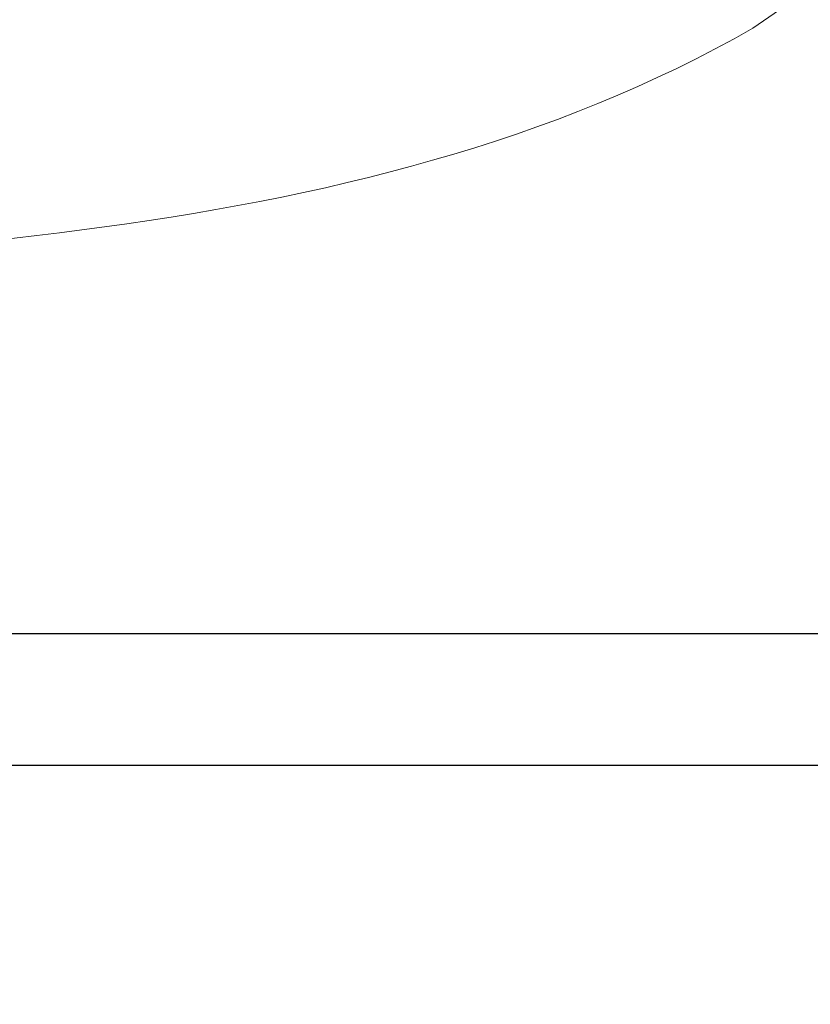
# Model space of a CAD drawing. Units: inches. Extents: x -238 to 1548, y -81 to 1454.
# Drawn here: x 1186 to 1307, y 509 to 659 of the extents above; entities that cross this region are included whole.
import ezdxf

# ---------------------------------------------------------------- set-up
doc = ezdxf.new("R2010")
doc.units = ezdxf.units.IN
doc.header["$MEASUREMENT"] = 0
for name, color, linetype in [('5001020-XJTP_DXF_DIMENSION', 7, 'Continuous'), ('5003320-092_DXF_CONTINUOUS_LINE', 7, 'Continuous'), ('图层 1', 7, 'Continuous')]:
    doc.layers.add(name, color=color, linetype=linetype)
doc.styles.add('TEXTSTYLE_2', font='ARIAL.TTF')
doc.dimstyles.new('DIMSTYLE_4', dxfattribs={"dimtxt": 30, "dimasz": 20, "dimexe": 0.18, "dimexo": 0.0625, "dimgap": 3, "dimtad": 1, "dimdec": 0, "dimdsep": 46, "dimtxsty": 'TEXTSTYLE_2', "dimblk": '_FILLED', "dimcen": 0.09, "dimadec": 0, "dimazin": 0, "dimtol": 1, "dimtp": 5, "dimtm": 5, "dimtfac": 1, "dimtdec": 0, "dimtofl": 0, "dimtmove": 0, "dimatfit": 3, "dimldrblk": '_FILLED', "dimfxl": 0, "dimtolj": 1, "dimarcsym": 0})

# ---------------------------------------------------------------- blocks, each defined once
blk = doc.blocks.new('_FILLED')
at = {"color": 0, "linetype": 'ByBlock'}
blk.add_solid([(0, 0), (-1, 0.1875), (-1, -0.1875)], dxfattribs=at)
blk = doc.blocks.new('*D92')
at = {"layer": '5001020-XJTP_DXF_DIMENSION', "color": 0, "linetype": 'Continuous', "lineweight": -2}
for p, q in [((647.0748021644725, 554.3146754910267), (647.0748021644725, 401.1818074482265)), ((1427.215446001773, 554.3146754910267), (1427.215446001773, 401.1818074482265)), ((667.0748021644725, 401.3618074482265), (1407.215446001773, 401.3618074482265))]:
    blk.add_line(p, q, dxfattribs=at)
at = {"layer": 'Defpoints', "color": 0, "linetype": 'Continuous'}
for p in [(647.0748021644725, 554.3771754910267), (1427.215446001773, 554.3771754910267), (1427.215446001773, 401.3618074482265)]:
    blk.add_point(p, dxfattribs=at)
at = {"layer": '5001020-XJTP_DXF_DIMENSION', "color": 0, "linetype": 'Continuous', "lineweight": -2, "xscale": 20, "yscale": 20, "zscale": 20, "rotation": 180}
blk.add_blockref('_FILLED', (647.0748021644725, 401.3618074482265), dxfattribs=at)
at = {"layer": '5001020-XJTP_DXF_DIMENSION', "color": 0, "linetype": 'Continuous', "lineweight": -2, "xscale": 20, "yscale": 20, "zscale": 20}
blk.add_blockref('_FILLED', (1427.215446001773, 401.3618074482265), dxfattribs=at)
at = {"layer": '5001020-XJTP_DXF_DIMENSION', "color": 0, "linetype": 'Continuous', "insert": (1031.942172053573, 443.6933217729195), "char_height": 30, "attachment_point": 2, "style": 'TEXTSTYLE_2'}
blk.add_mtext('\\A1;(780)', dxfattribs=at)

msp = doc.modelspace()

# ---------------------------------------------------------------- linework, layer by layer
at = {"layer": '5003320-092_DXF_CONTINUOUS_LINE', "linetype": 'Continuous'}
for p, q in [((1377.645124083273, 565.3771754910267), (696.6451240829728, 565.3771754910267)), ((1377.645124083273, 545.3771754910267), (696.6451240829728, 545.3771754910267))]:
    msp.add_line(p, q, dxfattribs=at)
at = {"layer": '图层 1', "color": 7, "lineweight": 9}
msp.add_open_spline([(1302.11172452161, 660.3771754910267), (1302.11172452161, 660.3771754910267), (1298.045855287661, 657.5852510424861), (1298.045855287661, 657.5852510424861), (1237.550022718239, 622.7875319527452), (1156.116824876944, 623.1846056520931), (1087.882191354603, 619.4661759050734), (1087.882191354603, 619.4661759050734), (1085.086130721694, 619.4661759050734), (1085.086130721694, 619.4661759050734)], degree=3, knots=[0, 0, 0, 0, 1, 1, 1, 2, 2, 2, 3, 3, 3, 3], dxfattribs=at)

# ---------------------------------------------------------------- dimensions: what is measured, and where the dimension line sits
at = {"layer": '5001020-XJTP_DXF_DIMENSION', "linetype": 'Continuous'}
dim = msp.add_linear_dim(base=(1427.215446001773, 401.3618074482265), p1=(647.0748021644725, 554.3771754910267), p2=(1427.215446001773, 554.3771754910267), text='(780)', dimstyle='DIMSTYLE_4', dxfattribs=at)
dim.commit()
dim.dimension.update_dxf_attribs({"geometry": '*D92', "text_midpoint": (1031.942172053573, 401.3618074482265), "dimtype": 160})

doc.saveas('drawing.dxf')
